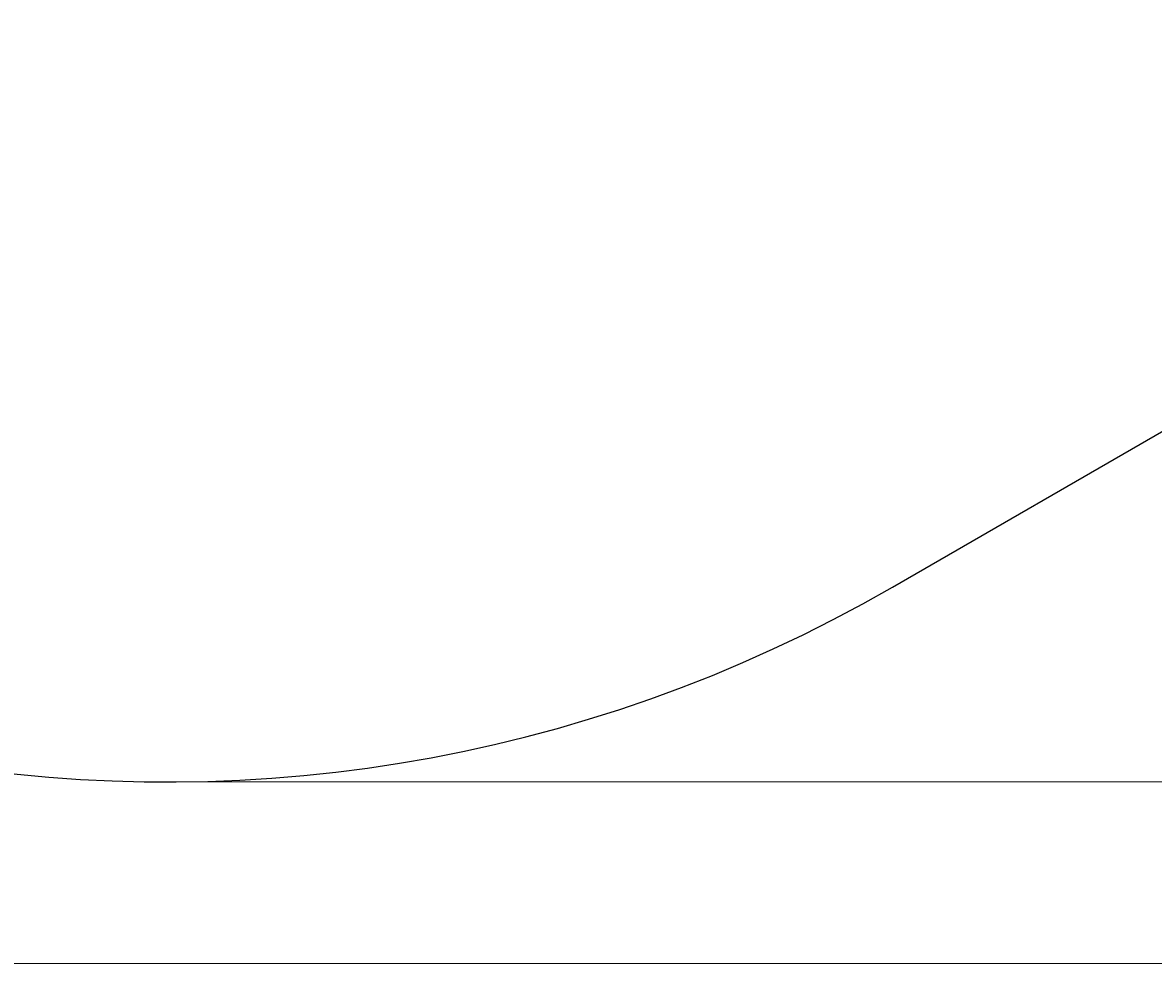
# Model space of a CAD drawing. Units: millimetres. Extents: x -7020 to 6982, y -5577 to 13375.
# Drawn here: x 1749 to 2994, y -5577 to -4539 of the extents above; entities that cross this region are included whole.
import ezdxf

# ---------------------------------------------------------------- set-up
doc = ezdxf.new("R2010")
doc.units = ezdxf.units.MM
doc.styles.add('SLDTEXTSTYLE0', font='TXT', dxfattribs={"width": 0.7})
doc.dimstyles.new('SLDDIMSTYLE0', dxfattribs={"dimtxt": 5, "dimasz": 3.302, "dimexe": 0, "dimexo": 0.0625, "dimgap": 1.25, "dimtad": 2, "dimdec": 0, "dimrnd": 1e-09, "dimzin": 12, "dimdsep": 46, "dimtxsty": 'SLDTEXTSTYLE0', "dimsah": 1, "dimcen": 0.09, "dimadec": 0, "dimazin": 3, "dimtfac": 1, "dimtofl": 0, "dimtmove": 0, "dimatfit": 3, "dimfxl": 1, "dimfrac": 2, "dimtolj": 1, "dimtzin": 12, "dimarcsym": 0})

# ---------------------------------------------------------------- blocks, each defined once
blk = doc.blocks.new('_D_2')
at = {"color": 7, "linetype": 'Continuous', "lineweight": 0, "transparency": 16777216}
for p, q in [((6464, 3895.3), (6464, -5576.8)), ((-6132.1, -1073), (-6132.1, -5576.8)), ((-6132.1, -5575.8), (6464, -5575.8))]:
    blk.add_line(p, q, dxfattribs=at)
at = {"color": 7, "linetype": 'Continuous', "lineweight": 18, "transparency": 16777216}
for points in [[(-6132.1, -5575.8), (-6128.8, -5576.3), (-6128.8, -5575.3)], [(6464, -5575.8), (6460.7, -5575.3), (6460.7, -5576.3)]]:
    blk.add_solid(points, dxfattribs=at)
at = {"color": 7, "linetype": 'Continuous', "lineweight": 18, "transparency": 16777216, "insert": (158.7, -5569.4), "char_height": 5, "attachment_point": 1, "style": 'SLDTEXTSTYLE0'}
blk.add_mtext('12596', dxfattribs=at)
blk = doc.blocks.new('_D_3')
at = {"color": 7, "linetype": 'Continuous', "lineweight": 0, "transparency": 16777216}
for p, q in [((4487.7, 5670.3), (6982.1, 5670.3)), ((6981.1, -5375.8), (6981.1, 5670.3)), ((1906.8, -5375.8), (6982.1, -5375.8))]:
    blk.add_line(p, q, dxfattribs=at)
at = {"color": 7, "linetype": 'Continuous', "lineweight": 18, "transparency": 16777216}
for points in [[(6981.1, 5670.3), (6980.6, 5666.9), (6981.6, 5666.9)], [(6981.1, -5375.8), (6981.6, -5372.5), (6980.6, -5372.5)]]:
    blk.add_solid(points, dxfattribs=at)
at = {"color": 7, "linetype": 'Continuous', "lineweight": 18, "transparency": 16777216, "insert": (6974.7, 140.3), "char_height": 5, "attachment_point": 1, "rotation": 90, "style": 'SLDTEXTSTYLE0'}
blk.add_mtext('11046', dxfattribs=at)

msp = doc.modelspace()

# ---------------------------------------------------------------- linework, layer by layer
at = {"color": 7, "linetype": 'Continuous', "lineweight": 25}
msp.add_line((4854.5, -3921.5), (2706.8, -5161.5), dxfattribs=at)
msp.add_arc((1906.8, -3775.8), 1600, 218.1848, 300, dxfattribs=at)

# ---------------------------------------------------------------- dimensions: what is measured, and where the dimension line sits
at = {"color": 7, "linetype": 'Continuous', "lineweight": 18}
for base, p1, p2, angle, picture, middle in [((6981.1, 5670.3), (1906.8, -5375.8), (4487.7, 5670.3), 90, '_D_3', (6981.1, 147.2)), ((6464, -5575.8), (-6132.1, -1073), (6464, 3895.3), 0, '_D_2', (166, -5575.8))]:
    dim = msp.add_linear_dim(base=base, p1=p1, p2=p2, angle=angle, dimstyle='SLDDIMSTYLE0', dxfattribs=at)
    dim.commit()
    dim.dimension.update_dxf_attribs({"geometry": picture, "text_midpoint": middle, "dimtype": 160})

doc.saveas('drawing.dxf')
